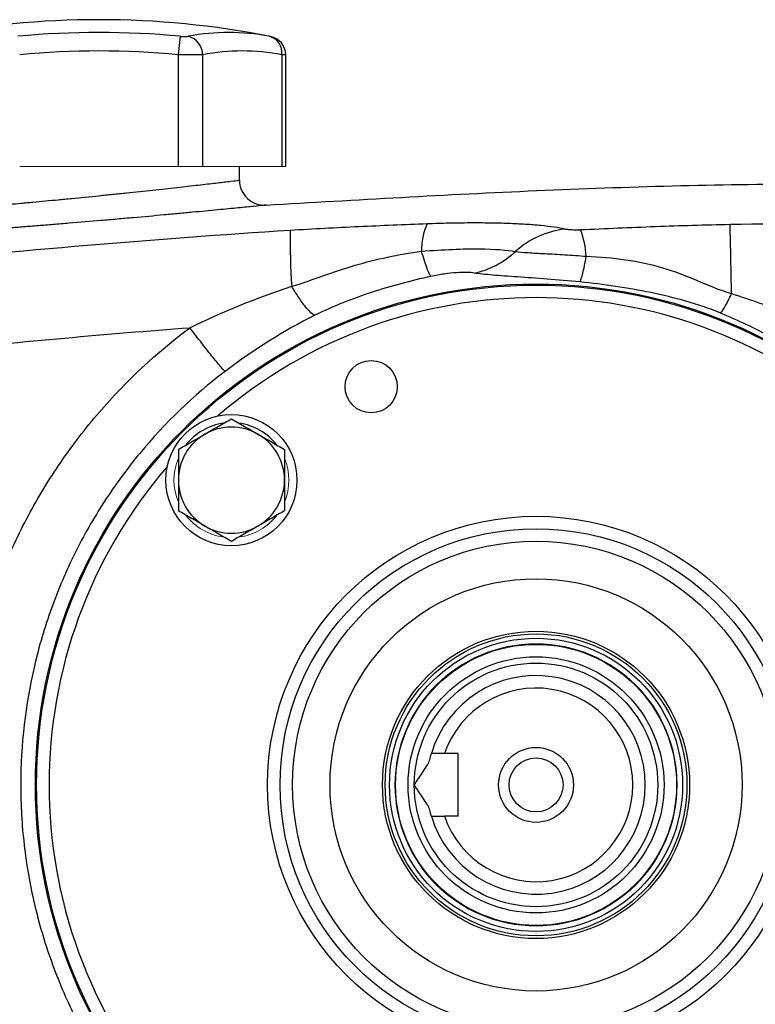
# Model space of a CAD drawing. Units: inches. Extents: x -56 to 45, y -21 to 33.
# Drawn here: x 12 to 17, y 4 to 10 of the extents above; entities that cross this region are included whole.
import ezdxf

# ---------------------------------------------------------------- set-up
doc = ezdxf.new("R2010")
doc.units = ezdxf.units.IN
doc.header["$MEASUREMENT"] = 0

msp = doc.modelspace()

# ---------------------------------------------------------------- linework, layer by layer
at = {"color": 7, "linetype": 'Continuous', "lineweight": 25}
for p, q in [((13.4025, 10.0905), (13.3917, 9.9746)), ((13.3917, 9.9746), (13.3917, 9.2699)), ((13.5451, 9.9746), (13.5451, 9.2699)), ((14.0452, 9.9746), (14.0452, 9.2699)), ((14.0689, 9.2699), (14.0689, 9.9733)), ((13.7774, 9.1835), (13.7774, 9.2699)), ((15.1554, 5.5691), (15.0699, 5.5691)), ((15.1554, 5.1754), (15.1554, 5.5691)), ((15.1554, 5.1754), (15.0699, 5.1754))]:
    msp.add_line(p, q, dxfattribs=at)
at = {"color": 144, "linetype": 'Continuous', "lineweight": 18}
for p, q in [((12.3915, 9.2699), (13.3917, 9.2699)), ((13.3917, 9.2699), (13.5451, 9.2699)), ((13.5451, 9.2699), (14.0452, 9.2699)), ((14.0452, 9.2699), (14.0689, 9.2699))]:
    msp.add_line(p, q, dxfattribs=at)
at = {"color": 7, "linetype": 'Continuous', "lineweight": 25}
for centre, radius in [((15.6475, 5.3723), 3.157), ((15.6475, 5.3723), 3.1496), ((14.6079, 7.882), 0.1649), ((13.7266, 7.2931), 0.4134), ((15.6475, 5.3723), 1.6929), ((15.6475, 5.3723), 1.6142), ((15.6475, 5.3723), 1.5354), ((15.6475, 5.3723), 1.2992), ((15.6475, 5.3723), 0.9684), ((15.6475, 5.3723), 0.9515), ((15.6475, 5.3723), 0.924), ((15.6475, 5.3723), 0.8858), ((15.6475, 5.3723), 0.8071), ((15.6475, 5.3723), 0.7677), ((15.6475, 5.3723), 0.2362), ((15.6475, 5.3723), 0.1702)]:
    msp.add_circle(centre, radius, dxfattribs=at)
at = {"color": 144, "linetype": 'Continuous', "lineweight": 18}
msp.add_circle((15.6475, 5.3723), 0.8896, dxfattribs=at)
at = {"color": 7, "linetype": 'Continuous', "lineweight": 25}
for centre, radius, start, end in [((12.8916, 4.6242), 5.5709, 78.80816, 101.19272), ((12.8916, 4.6242), 5.4901, 84.66042, 95.33958), ((13.7102, 8.7314), 1.3829, 79.35534, 100.64466), ((13.4244, 9.9736), 0.1208, 0.4599, 75.41825), ((13.9378, 9.9861), 0.108, 353.86206, 75.04681), ((13.9508, 9.9731), 0.1181, 0.06009, 79.40915), ((12.8916, 4.6242), 5.3737, 84.66042, 95.33958), ((13.7951, 8.6443), 1.3536, 79.35534, 100.64466), ((15.3258, 8.7425), 0.4004, 155.5994, 180.99629), ((15.8913, 8.3211), 0.5572, 96.26283, 132.15072), ((-59.3302, 7.1012), 76.2227, 1.028017, 1.354766), ((17.8908, 8.7887), 3.7939, 178.82654, 184.14409), ((15.3835, 8.6666), 0.5817, 3.68047, 20.44492), ((13.7266, 7.2931), 0.3622, 97.50502, 142.49498), ((13.7266, 7.2931), 0.3622, 37.50502, 82.49498), ((13.7266, 7.2931), 0.3346, 120, 180), ((13.7266, 7.2931), 0.3346, 60, 120), ((13.7266, 7.2931), 0.3346, 0, 60), ((13.7266, 7.2931), 0.3346, 180, 240), ((13.7266, 7.2931), 0.3346, 300, 0), ((13.7266, 7.2931), 0.3346, 240, 300), ((15.6475, 5.3723), 0.689, 196.60155, 163.39845), ((15.6475, 5.3723), 0.6102, 198.81906, 161.18094)]:
    msp.add_arc(centre, radius, start, end, dxfattribs=at)
at = {"color": 8, "linetype": 'Continuous', "lineweight": 25}
for start, end in [(49.22486, 130.77514), (139.22486, 220.77514)]:
    msp.add_arc((15.6475, 5.3723), 3.0709, start, end, dxfattribs=at)
at = {"color": 144, "linetype": 'Continuous', "lineweight": 18}
for start, end in [(157.50502, 202.49498), (337.50502, 22.49498), (217.50502, 262.49498), (277.50502, 322.49498)]:
    msp.add_arc((13.7266, 7.2931), 0.3622, start, end, dxfattribs=at)
at = {"color": 7, "linetype": 'Continuous', "lineweight": 25}
for points, knots in [([(13.4025, 10.0905), (13.4078, 10.09), (13.413, 10.0896), (13.4232, 10.0891), (13.4281, 10.089), (13.4372, 10.089), (13.4415, 10.0891), (13.4489, 10.0896), (13.4521, 10.09), (13.4548, 10.0905)], [0, 0, 0, 0, 0.25, 0.25, 0.5, 0.5, 0.75, 0.75, 1, 1, 1, 1]), ([(13.5451, 9.9746), (13.5373, 9.9741), (13.5279, 9.9737), (13.5115, 9.9734), (13.5056, 9.9733), (13.4934, 9.9731), (13.487, 9.9731), (13.467, 9.9731), (13.4524, 9.9732), (13.4227, 9.9737), (13.4073, 9.9741), (13.3917, 9.9746)], [0, 0, 0, 0, 0.25, 0.25, 0.375, 0.375, 0.5, 0.5, 0.75, 0.75, 1, 1, 1, 1]), ([(12.0058, 9.0042), (12.0058, 9.0042), (12.0116, 9.0047), (12.0285, 9.0061), (12.0356, 9.0067), (12.0525, 9.0081), (12.0624, 9.0089), (12.0959, 9.0118), (12.1232, 9.0141), (12.1635, 9.0176), (12.1719, 9.0183), (12.1893, 9.0198), (12.1983, 9.0206), (12.2262, 9.023), (12.2457, 9.0247), (12.3071, 9.0302), (12.3518, 9.0342), (12.4124, 9.0397), (12.4248, 9.0408), (12.4498, 9.0431), (12.4624, 9.0443), (12.5008, 9.0479), (12.553, 9.0528), (12.6073, 9.0579), (12.6488, 9.0619), (12.6628, 9.0633), (12.6911, 9.066), (12.7053, 9.0674), (12.7766, 9.0744), (12.834, 9.0801), (12.9204, 9.0888), (12.9493, 9.0918), (12.9927, 9.0962), (13.0072, 9.0977), (13.036, 9.1007), (13.0502, 9.1022), (13.121, 9.1096), (13.1761, 9.1155), (13.2563, 9.1241), (13.2828, 9.127), (13.3341, 9.1326), (13.3589, 9.1354), (13.4308, 9.1434), (13.4755, 9.1484), (13.5376, 9.1555), (13.5571, 9.1577), (13.5939, 9.162), (13.6111, 9.1639), (13.6433, 9.1677), (13.6582, 9.1694), (13.6857, 9.1726), (13.6984, 9.1741), (13.7319, 9.1781), (13.7487, 9.1801), (13.7658, 9.1821), (13.7702, 9.1826), (13.776, 9.1833), (13.7774, 9.1835), (13.7774, 9.1835)], [0, 0, 0, 0, 0.0625, 0.0625, 0.09375, 0.09375, 0.125, 0.125, 0.1875, 0.1875, 0.203125, 0.203125, 0.21875, 0.21875, 0.25, 0.25, 0.3125, 0.3125, 0.328125, 0.328125, 0.34375, 0.34375, 0.375, 0.40625, 0.40625, 0.421875, 0.421875, 0.4375, 0.4375, 0.5, 0.5, 0.53125, 0.53125, 0.546875, 0.546875, 0.5625, 0.5625, 0.625, 0.625, 0.65625, 0.65625, 0.6875, 0.6875, 0.75, 0.75, 0.78125, 0.78125, 0.8125, 0.8125, 0.84375, 0.84375, 0.875, 0.875, 0.9375, 0.9375, 0.96875, 0.96875, 1, 1, 1, 1]), ([(13.7774, 9.1835), (13.7774, 9.162), (13.7819, 9.1405), (13.799, 9.101), (13.8117, 9.0831), (13.8431, 9.0537), (13.8619, 9.0423), (13.9024, 9.0279), (13.9242, 9.0249), (13.9456, 9.0264)], [0, 0, 0, 0, 0.25, 0.25, 0.5, 0.5, 0.75, 0.75, 1, 1, 1, 1]), ([(13.9456, 9.0264), (14.5142, 9.0597), (15.6518, 9.1264), (16.9783, 9.1644), (17.7354, 9.1589), (17.9225, 9.1575)], [0, 0, 0, 0, 0.429354, 0.858928, 1, 1, 1, 1]), ([(13.9456, 9.0264), (13.9456, 9.0264), (13.9439, 9.0262), (13.9371, 9.0255), (13.932, 9.025), (13.9119, 9.023), (13.8921, 9.021), (13.8527, 9.017), (13.8378, 9.0156), (13.8055, 9.0123), (13.7879, 9.0106), (13.7501, 9.0069), (13.7299, 9.0049), (13.6867, 9.0007), (13.6636, 8.9984), (13.5907, 8.9914), (13.5382, 8.9864), (13.4537, 8.9784), (13.4245, 8.9757), (13.3644, 8.9701), (13.3332, 8.9672), (13.239, 8.9585), (13.1743, 8.9527), (13.0911, 8.9453), (13.0744, 8.9438), (13.0407, 8.9409), (13.0237, 8.9394), (12.9726, 8.9349), (12.9387, 8.932), (12.8372, 8.9232), (12.7699, 8.9176), (12.6862, 8.9106), (12.6695, 8.9092), (12.6363, 8.9065), (12.6199, 8.9052), (12.5711, 8.9012), (12.5073, 8.896), (12.446, 8.8912), (12.401, 8.8876), (12.3862, 8.8864), (12.3568, 8.8841), (12.3423, 8.883), (12.2711, 8.8775), (12.2187, 8.8735), (12.1465, 8.8681), (12.1236, 8.8664), (12.0909, 8.8639), (12.0802, 8.8631), (12.0598, 8.8616), (12.05, 8.8609), (12.0026, 8.8574), (11.9705, 8.8551), (11.9312, 8.8523), (11.9195, 8.8515), (11.8996, 8.85), (11.8913, 8.8494), (11.8713, 8.848), (11.8646, 8.8476), (11.8646, 8.8476)], [0, 0, 0, 0, 0.03125, 0.03125, 0.0625, 0.0625, 0.125, 0.125, 0.15625, 0.15625, 0.1875, 0.1875, 0.21875, 0.21875, 0.25, 0.25, 0.3125, 0.3125, 0.34375, 0.34375, 0.375, 0.375, 0.4375, 0.4375, 0.453125, 0.453125, 0.46875, 0.46875, 0.5, 0.5, 0.5625, 0.5625, 0.578125, 0.578125, 0.59375, 0.59375, 0.625, 0.65625, 0.65625, 0.671875, 0.671875, 0.6875, 0.6875, 0.75, 0.75, 0.78125, 0.78125, 0.796875, 0.796875, 0.8125, 0.8125, 0.875, 0.875, 0.90625, 0.90625, 0.9375, 0.9375, 1, 1, 1, 1]), ([(14.9612, 8.9079), (14.8174, 8.9024), (14.674, 8.8966), (14.3863, 8.8831), (14.2423, 8.8755), (14.0977, 8.8664)], [0, 0, 0, 0, 0.5, 0.5, 1, 1, 1, 1]), ([(15.8305, 8.8749), (15.7889, 8.8839), (15.7378, 8.8912), (15.6622, 8.8987), (15.6465, 8.9001), (15.6142, 8.9027), (15.5976, 8.9039), (15.5465, 8.9071), (15.5107, 8.9089), (15.4353, 8.9117), (15.3957, 8.9127), (15.3143, 8.9139), (15.2724, 8.9141), (15.1864, 8.9137), (15.1421, 8.913), (15.0525, 8.9111), (15.0071, 8.9097), (14.9612, 8.9079)], [0, 0, 0, 0, 0.25, 0.25, 0.3125, 0.3125, 0.375, 0.375, 0.5, 0.5, 0.625, 0.625, 0.75, 0.75, 0.875, 0.875, 1, 1, 1, 1]), ([(15.9286, 8.8698), (15.9233, 8.8696), (15.9179, 8.8694), (15.9076, 8.8692), (15.9025, 8.8692), (15.8874, 8.8693), (15.8781, 8.8696), (15.8613, 8.8707), (15.8539, 8.8714), (15.8408, 8.873), (15.8353, 8.8739), (15.8305, 8.8749)], [0, 0, 0, 0, 0.125, 0.125, 0.25, 0.25, 0.5, 0.5, 0.75, 0.75, 1, 1, 1, 1]), ([(16.8712, 8.9033), (16.7133, 8.9003), (16.5561, 8.8955), (16.2422, 8.8838), (16.0855, 8.8768), (15.9286, 8.8698)], [0, 0, 0, 0, 0.5, 0.5, 1, 1, 1, 1]), ([(14.0977, 8.8664), (13.6703, 8.8396), (13.2432, 8.808), (12.3897, 8.7356), (11.9634, 8.6946), (11.1119, 8.6035), (10.6867, 8.5532), (9.8374, 8.4434), (9.4132, 8.3839), (8.1429, 8.1913), (7.2993, 8.0444), (6.0385, 7.7966), (5.6191, 7.7094), (4.7825, 7.526), (4.3652, 7.4297), (3.9489, 7.3289)], [0, 0, 0, 0, 0.125, 0.125, 0.25, 0.25, 0.375, 0.375, 0.5, 0.5, 0.75, 0.75, 0.875, 0.875, 1, 1, 1, 1]), ([(14.9254, 8.7355), (14.9941, 8.7412), (15.0593, 8.7452), (15.181, 8.7502), (15.2382, 8.7512), (15.3892, 8.7499), (15.4663, 8.7436), (15.5174, 8.7342)], [0, 0, 0, 0, 0.25, 0.25, 0.5, 0.5, 1, 1, 1, 1]), ([(14.1068, 8.5146), (14.1787, 8.5362), (14.2447, 8.5598), (14.3756, 8.6054), (14.4404, 8.6273), (14.6396, 8.6862), (14.7793, 8.7164), (14.9254, 8.7355)], [0, 0, 0, 0, 0.25, 0.25, 0.5, 0.5, 1, 1, 1, 1]), ([(14.9845, 8.577), (14.9814, 8.5806), (14.9778, 8.5868), (14.9696, 8.6041), (14.965, 8.6153), (14.9549, 8.6424), (14.9495, 8.6583), (14.9379, 8.6941), (14.9318, 8.7141), (14.9254, 8.7355)], [0, 0, 0, 0, 0.25, 0.25, 0.5, 0.5, 0.75, 0.75, 1, 1, 1, 1]), ([(15.2568, 8.5983), (15.3034, 8.6075), (15.3501, 8.6238), (15.4385, 8.6699), (15.4801, 8.6996), (15.5174, 8.7342)], [0, 0, 0, 0, 0.5, 0.5, 1, 1, 1, 1]), ([(15.5174, 8.7342), (15.5395, 8.7312), (15.5665, 8.7289), (15.6295, 8.7248), (15.6657, 8.7229), (15.7432, 8.7189), (15.7856, 8.7167), (15.873, 8.7112), (15.9178, 8.7079), (15.964, 8.704)], [0, 0, 0, 0, 0.25, 0.25, 0.5, 0.5, 0.75, 0.75, 1, 1, 1, 1]), ([(15.9238, 8.542), (15.9265, 8.5465), (15.9294, 8.5533), (15.9356, 8.5718), (15.9389, 8.5833), (15.9457, 8.611), (15.9493, 8.627), (15.9566, 8.6628), (15.9603, 8.6827), (15.964, 8.704)], [0, 0, 0, 0, 0.25, 0.25, 0.5, 0.5, 0.75, 0.75, 1, 1, 1, 1]), ([(15.964, 8.704), (16.1355, 8.6987), (16.2965, 8.6757), (16.5183, 8.6101), (16.5891, 8.5826), (16.7307, 8.5234), (16.8015, 8.4917), (16.8802, 8.4687)], [0, 0, 0, 0, 0.5, 0.5, 0.75, 0.75, 1, 1, 1, 1]), ([(14.9845, 8.577), (14.8573, 8.5493), (14.732, 8.5159), (14.5487, 8.456), (14.4882, 8.4343), (14.3692, 8.3867), (14.3105, 8.3608), (14.2533, 8.3322)], [0, 0, 0, 0, 0.5, 0.5, 0.75, 0.75, 1, 1, 1, 1]), ([(15.2568, 8.5983), (15.2319, 8.6022), (15.1942, 8.6036), (15.1228, 8.5989), (15.0962, 8.5962), (15.0415, 8.5883), (15.0131, 8.5832), (14.9845, 8.577)], [0, 0, 0, 0, 0.5, 0.5, 0.75, 0.75, 1, 1, 1, 1]), ([(15.9238, 8.542), (15.853, 8.5491), (15.7844, 8.555), (15.6521, 8.5654), (15.5883, 8.5697), (15.4729, 8.5776), (15.4196, 8.5813), (15.3275, 8.5891), (15.2886, 8.5932), (15.2568, 8.5983)], [0, 0, 0, 0, 0.25, 0.25, 0.5, 0.5, 0.75, 0.75, 1, 1, 1, 1]), ([(14.2533, 8.3322), (14.2468, 8.3337), (14.2385, 8.3387), (14.2183, 8.3565), (14.2065, 8.3693), (14.1805, 8.4018), (14.1662, 8.4214), (14.1368, 8.4653), (14.1217, 8.4895), (14.1068, 8.5146)], [0, 0, 0, 0, 0.25, 0.25, 0.5, 0.5, 0.75, 0.75, 1, 1, 1, 1]), ([(16.8087, 8.3468), (16.7381, 8.3759), (16.6655, 8.4001), (16.519, 8.4418), (16.4451, 8.4594), (16.2232, 8.5053), (16.0746, 8.5269), (15.9238, 8.542)], [0, 0, 0, 0, 0.25, 0.25, 0.5, 0.5, 1, 1, 1, 1]), ([(16.8087, 8.3468), (16.8117, 8.3484), (16.8157, 8.3523), (16.8255, 8.3651), (16.8314, 8.3741), (16.8444, 8.3961), (16.8514, 8.4093), (16.8659, 8.4378), (16.8732, 8.4532), (16.8802, 8.4687)], [0, 0, 0, 0, 0.25, 0.25, 0.5, 0.5, 0.75, 0.75, 1, 1, 1, 1]), ([(7.1903, 7.4254), (7.7088, 7.5234), (8.2285, 7.6142), (9.2705, 7.7815), (9.7928, 7.8579), (10.8389, 7.9961), (11.3629, 8.0579), (12.4125, 8.1669), (12.9382, 8.2141), (13.4644, 8.254)], [0, 0, 0, 0, 0.25, 0.25, 0.5, 0.5, 0.75, 0.75, 1, 1, 1, 1]), ([(12.0253, 5.5628), (12.0322, 5.6941), (12.0464, 5.8244), (12.0888, 6.0829), (12.1171, 6.211), (12.1705, 6.402), (12.19, 6.4653), (12.2326, 6.5906), (12.2555, 6.6525), (12.3291, 6.8355), (12.3846, 6.9541), (12.4772, 7.127), (12.5097, 7.1838), (12.5777, 7.2957), (12.6133, 7.3508), (12.7251, 7.5138), (12.8061, 7.6192), (13.0634, 7.9182), (13.2543, 8.0965), (13.4644, 8.254)], [0, 0, 0, 0, 0.125, 0.125, 0.25, 0.25, 0.3125, 0.3125, 0.375, 0.375, 0.5, 0.5, 0.5625, 0.5625, 0.625, 0.625, 0.75, 0.75, 1, 1, 1, 1]), ([(13.6866, 7.9782), (13.6823, 7.9817), (13.6739, 7.9907), (13.6546, 8.0132), (13.647, 8.0221), (13.6299, 8.0429), (13.6203, 8.0546), (13.5995, 8.0804), (13.5883, 8.0945), (13.5648, 8.1242), (13.5526, 8.1398), (13.515, 8.1879), (13.4891, 8.2216), (13.4644, 8.254)], [0, 0, 0, 0, 0.25, 0.25, 0.375, 0.375, 0.5, 0.5, 0.625, 0.625, 0.75, 0.75, 1, 1, 1, 1]), ([(13.6866, 7.9782), (13.4877, 7.8272), (13.3082, 7.655), (13.0682, 7.3647), (12.9931, 7.2623), (12.8567, 7.0518), (12.7949, 6.9432), (12.6838, 6.7192), (12.6346, 6.6038), (12.5491, 6.366), (12.5129, 6.2438), (12.427, 5.8761), (12.398, 5.6268), (12.3979, 5.2465), (12.4052, 5.1193), (12.4341, 4.8692), (12.4557, 4.7456), (12.5128, 4.5013), (12.5484, 4.3806), (12.6339, 4.1423), (12.6837, 4.0257), (12.8507, 3.6887), (12.9864, 3.4789), (13.3078, 3.0897), (13.4889, 2.9165), (13.6865, 2.7664)], [0, 0, 0, 0, 0.125, 0.125, 0.1875, 0.1875, 0.25, 0.25, 0.3125, 0.3125, 0.375, 0.375, 0.5, 0.5, 0.5625, 0.5625, 0.625, 0.625, 0.6875, 0.6875, 0.75, 0.75, 0.875, 0.875, 1, 1, 1, 1]), ([(13.5593, 7.5829), (13.5735, 7.5911), (13.5878, 7.5994), (13.616, 7.6157), (13.63, 7.6238), (13.6718, 7.6479), (13.6993, 7.6638), (13.7266, 7.6796)], [0, 0, 0, 0, 0.25, 0.25, 0.5, 0.5, 1, 1, 1, 1]), ([(13.7266, 7.6796), (13.754, 7.6637), (13.7816, 7.6478), (13.8373, 7.6157), (13.8654, 7.5994), (13.894, 7.5829)], [0, 0, 0, 0, 0.5, 0.5, 1, 1, 1, 1]), ([(13.392, 7.4863), (13.4194, 7.5021), (13.4469, 7.5181), (13.5026, 7.5502), (13.5308, 7.5665), (13.5593, 7.5829)], [0, 0, 0, 0, 0.5, 0.5, 1, 1, 1, 1]), ([(13.894, 7.5829), (13.9082, 7.5747), (13.9224, 7.5665), (13.9506, 7.5502), (13.9646, 7.5421), (14.0064, 7.518), (14.034, 7.5021), (14.0613, 7.4863)], [0, 0, 0, 0, 0.25, 0.25, 0.5, 0.5, 1, 1, 1, 1]), ([(13.392, 7.4863), (13.392, 7.4549), (13.392, 7.4227), (13.392, 7.3582), (13.392, 7.3258), (13.392, 7.2931)], [0, 0, 0, 0, 0.5, 0.5, 1, 1, 1, 1]), ([(14.0613, 7.4863), (14.0613, 7.4549), (14.0613, 7.4227), (14.0613, 7.3582), (14.0613, 7.3258), (14.0613, 7.2931)], [0, 0, 0, 0, 0.5, 0.5, 1, 1, 1, 1]), ([(13.392, 7.2931), (13.392, 7.2605), (13.392, 7.2274), (13.392, 7.1628), (13.392, 7.1312), (13.392, 7.0999)], [0, 0, 0, 0, 0.5, 0.5, 1, 1, 1, 1]), ([(14.0613, 7.2931), (14.0613, 7.2605), (14.0613, 7.2274), (14.0613, 7.1628), (14.0613, 7.1312), (14.0613, 7.0999)], [0, 0, 0, 0, 0.5, 0.5, 1, 1, 1, 1]), ([(13.5593, 7.0033), (13.5451, 7.0115), (13.5308, 7.0198), (13.5026, 7.036), (13.4886, 7.0441), (13.4468, 7.0683), (13.4193, 7.0842), (13.392, 7.0999)], [0, 0, 0, 0, 0.25, 0.25, 0.5, 0.5, 1, 1, 1, 1]), ([(14.0613, 7.0999), (14.0339, 7.0841), (14.0063, 7.0682), (13.9506, 7.036), (13.9225, 7.0198), (13.894, 7.0033)], [0, 0, 0, 0, 0.5, 0.5, 1, 1, 1, 1]), ([(13.7266, 6.9067), (13.6993, 6.9225), (13.6717, 6.9384), (13.616, 6.9706), (13.5878, 6.9869), (13.5593, 7.0033)], [0, 0, 0, 0, 0.5, 0.5, 1, 1, 1, 1]), ([(13.894, 7.0033), (13.8798, 6.9951), (13.8655, 6.9869), (13.8373, 6.9706), (13.8233, 6.9625), (13.7815, 6.9384), (13.7539, 6.9225), (13.7266, 6.9067)], [0, 0, 0, 0, 0.25, 0.25, 0.5, 0.5, 1, 1, 1, 1]), ([(14.8798, 5.3723), (14.8844, 5.3796), (14.8892, 5.3869), (14.8986, 5.4013), (14.9034, 5.4084), (14.9176, 5.4296), (14.9272, 5.4435), (14.9452, 5.4702), (14.9538, 5.4831), (14.9647, 5.5016), (14.968, 5.5076), (14.9734, 5.519), (14.9755, 5.5245), (14.9768, 5.5297)], [0, 0, 0, 0, 0.125, 0.125, 0.25, 0.25, 0.5, 0.5, 0.75, 0.75, 0.875, 0.875, 1, 1, 1, 1]), ([(14.9768, 5.5297), (14.9783, 5.536), (14.9797, 5.5416), (14.9822, 5.5514), (14.9834, 5.5556), (14.9853, 5.5623), (14.986, 5.5648), (14.987, 5.5682), (14.9873, 5.5691), (14.9873, 5.5691)], [0, 0, 0, 0, 0.25, 0.25, 0.5, 0.5, 0.75, 0.75, 1, 1, 1, 1]), ([(14.9768, 5.2148), (14.9756, 5.22), (14.9734, 5.2255), (14.968, 5.2369), (14.9647, 5.243), (14.9538, 5.2614), (14.9453, 5.2742), (14.9272, 5.301), (14.9178, 5.3147), (14.9034, 5.336), (14.8987, 5.3432), (14.8892, 5.3576), (14.8844, 5.3649), (14.8798, 5.3723)], [0, 0, 0, 0, 0.125, 0.125, 0.25, 0.25, 0.5, 0.5, 0.75, 0.75, 0.875, 0.875, 1, 1, 1, 1]), ([(14.9873, 5.1754), (14.9873, 5.1754), (14.987, 5.1763), (14.986, 5.1797), (14.9853, 5.1822), (14.9834, 5.1889), (14.9822, 5.1931), (14.9797, 5.2029), (14.9783, 5.2085), (14.9768, 5.2148)], [0, 0, 0, 0, 0.25, 0.25, 0.5, 0.5, 0.75, 0.75, 1, 1, 1, 1]), ([(13.4643, 2.4905), (13.2555, 2.647), (13.0633, 2.8262), (12.8695, 3.0516), (12.8483, 3.077), (12.8067, 3.1282), (12.7453, 3.2057), (12.6104, 3.3914), (12.5086, 3.559), (12.4159, 3.732), (12.3865, 3.7906), (12.3308, 3.9098), (12.3045, 3.9704), (12.2551, 4.0931), (12.2321, 4.1552), (12.1897, 4.2801), (12.1703, 4.3429), (12.1174, 4.5324), (12.0891, 4.6602), (12.0573, 4.8541), (12.0484, 4.919), (12.0342, 5.0498), (12.0289, 5.1157), (12.0254, 5.1817)], [0, 0, 0, 0, 0.25, 0.25, 0.28125, 0.28125, 0.3125, 0.375, 0.5, 0.5, 0.5625, 0.5625, 0.625, 0.625, 0.6875, 0.6875, 0.75, 0.75, 0.875, 0.875, 0.9375, 0.9375, 1, 1, 1, 1])]:
    msp.add_open_spline(points, degree=3, knots=knots, dxfattribs=at)
at = {"color": 8, "linetype": 'Continuous', "lineweight": 25}
msp.add_open_spline([(13.9657, 10.0905), (13.9695, 10.0898), (13.972, 10.0893), (13.9731, 10.0891)], degree=3, dxfattribs=at)
msp.add_open_spline([(14.0665, 9.9733), (14.0671, 9.9732), (14.069, 9.9731), (14.0574, 9.9738), (14.0466, 9.9745), (14.0452, 9.9746)], degree=3, knots=[0, 0, 0, 0, 0.270797, 0.903182, 1, 1, 1, 1], dxfattribs=at)
at = {"color": 7, "linetype": 'Continuous', "lineweight": 25}
for points in [[(19.0719, 8.9029), (18.3384, 8.9169), (17.6047, 8.917), (16.8712, 8.9033)], [(13.4644, 8.254), (13.6675, 8.3531), (13.8839, 8.4413), (14.1068, 8.5146)], [(16.8802, 8.4687), (17.0004, 8.4314), (17.1167, 8.3895), (17.2301, 8.3433)], [(14.2533, 8.3322), (14.0555, 8.2333), (13.8646, 8.1134), (13.6866, 7.9782)], [(17.139, 8.1899), (17.032, 8.2475), (16.9222, 8.2999), (16.8087, 8.3468)], [(15.0699, 5.5691), (15.0423, 5.5691), (15.0147, 5.5691), (14.9873, 5.5691)], [(14.9873, 5.1754), (15.0147, 5.1754), (15.0423, 5.1754), (15.0699, 5.1754)]]:
    msp.add_open_spline(points, degree=3, dxfattribs=at)

doc.saveas('drawing.dxf')
